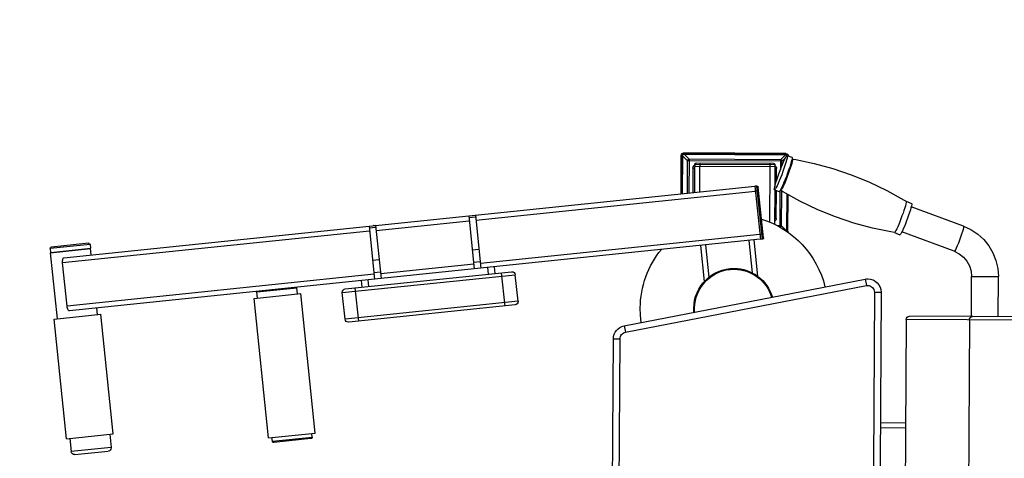
# Model space of a CAD drawing. Units: millimetres. Extents: x 406 to 526, y 223 to 313.
# Drawn here: x 450 to 450, y 261 to 261 of the extents above; entities that cross this region are included whole.
import ezdxf

# ---------------------------------------------------------------- set-up
doc = ezdxf.new("R2010")
doc.units = ezdxf.units.MM
doc.header["$LTSCALE"] = 0.05
doc.linetypes.add('PEN_TYPE_1', pattern=[0])
doc.layers.add('jardin', color=72, linetype='Continuous', lineweight=18)
doc.layers.add('MOBILIARIO', color=250, linetype='Continuous')

msp = doc.modelspace()

# ---------------------------------------------------------------- hatches: boundary and pattern name
at = {"layer": 'jardin', "linetype": 'ByBlock'}
h = msp.add_hatch(dxfattribs=at)
h.set_pattern_fill('AR-SAND', color=256, scale=0.03, angle=-0.03187, style=0)
h.set_pattern_definition([(37.46813, (223.8949, 47.3617), (-0.0471843, 1.468266), [0, -1.15824, 0, -1.2954, 0, -1.23825]), (7.4681, (223.895, 47.3617), (1.349766, 2.149725), [0, -0.62484, 0, -1.04394, 0, -0.40005]), (327.46813, (222.9577, 47.3622), (2.372979, 0.0029916), [0, -0.381, 0, -1.3716, 0, -1.7907]), (317.4681, (222.9577, 47.3622), (2.291041, 0.667514), [0, -0.1905, 0, -0.89916, 0, -1.0287])])
h.paths.add_polyline_path([(435.84034, 276.07366), (426.04441, 271.30261), (425.91257, 271.10008), (425.90456, 256.69494), (470.13217, 248.87105), (473.20748, 248.04519), (473.21733, 265.74362), (471.21733, 265.74473), (471.20946, 251.59474), (463.90946, 251.5988), (456.82673, 251.60274), (456.82754, 253.06114), (455.13666, 253.32223), (455.14506, 253.37659), (452.18081, 253.83432), (452.17241, 253.77996), (451.67837, 253.85625), (451.68677, 253.9106), (448.72142, 254.3685), (448.71302, 254.31415), (448.22008, 254.39026), (448.22848, 254.44462), (445.26423, 254.90234), (445.25583, 254.84799), (444.76179, 254.92428), (444.77019, 254.97863), (441.80594, 255.43636), (441.79754, 255.382), (441.3035, 255.45829), (441.3119, 255.51265), (438.34765, 255.97037), (438.33925, 255.91602), (436.82926, 256.14918), (436.8293, 256.22507), (436.83166, 260.46391), (436.53166, 260.46407), (436.53169, 260.51907), (431.83169, 260.52169), (431.83166, 260.46669, -0.414214), (429.83277, 262.4678), (429.83628, 268.76775, -0.414214), (431.83739, 270.76664), (435.83739, 270.76441)])
h.paths.add_polyline_path([(431.18231, 271.25145), (431.16985, 271.34179), (431.13556, 271.32048), (431.14142, 271.23594), (431.14798, 271.23496, -0.005964)], flags=16)
h.paths.add_polyline_path([(431.18411, 271.19613, 0.016623), (431.26054, 271.20321), (431.29564, 271.24485), (431.20291, 271.25734, -0.029711), (431.12789, 271.20956)], flags=16)
h.paths.add_polyline_path([(431.26948, 271.09578), (431.38008, 271.14015), (431.29517, 271.20428), (431.31257, 271.2269), (431.41634, 271.14296), (431.33956, 271.09373), (431.34777, 271.08022, 0.039183), (431.4323, 271.07651), (431.44799, 271.08917), (431.47813, 271.06759), (431.49354, 271.08212, -0.039099), (431.40933, 271.07621), (431.41836, 271.06527), (431.4323, 271.07651, -0.039183), (431.34777, 271.08022), (431.354, 271.06997), (431.37027, 271.07793, -0.032842), (431.30008, 271.08826), (431.30661, 271.0726), (431.32391, 271.08369, -0.0337), (431.2531, 271.10059), (431.25709, 271.09081), (431.26948, 271.09578, -0.022239), (431.22376, 271.11065), (431.22441, 271.09787), (431.22469, 271.09805, 0.011417), (431.18261, 271.13213), (431.18293, 271.12791, 0.02693), (431.23682, 271.10594), (431.3072, 271.1517), (431.27444, 271.1682), (431.2226, 271.13375), (431.22376, 271.11065, 0.022239)], flags=16)
h.paths.add_polyline_path([(431.14802, 271.1007, -0.021332), (431.19835, 271.06175), (431.21271, 271.05996), (431.21474, 271.04749, -0.025295), (431.26832, 270.99437), (431.28871, 270.99187), (431.28667, 270.95486), (431.30382, 270.95242, 0.023596), (431.2578, 271.00568), (431.25673, 270.99579), (431.26832, 270.99437, 0.025295), (431.21474, 271.04749), (431.21738, 271.03124), (431.23432, 271.0293, 0.025399), (431.17714, 271.079), (431.18099, 271.06391), (431.19835, 271.06175, 0.021332), (431.14802, 271.1007), (431.14702, 271.05668), (431.18999, 271.02858), (431.17498, 271.0875)], flags=16)
h.paths.add_polyline_path([(431.07416, 270.9989), (431.07991, 270.9894), (431.08495, 271.00183)], flags=16)
h.paths.add_polyline_path([(430.96486, 271.04644), (430.97557, 271.01675), (431.0017, 271.02313), (430.99729, 271.05511)], flags=0)
h.paths.add_polyline_path([(430.90743, 271.06955), (430.94427, 270.98255), (430.98055, 270.98672, -0.001285), (431.03451, 271.05575), (431.02873, 271.1391), (431.00418, 271.14279, 0.040563)], flags=16)
h.paths.add_polyline_path([(430.98604, 271.17891, 0.016623), (430.90962, 271.17183), (430.87452, 271.13019), (430.96101, 271.11854, -0.018916), (431.01071, 271.15402), (431.02003, 271.17079)], flags=16)
h.paths.add_polyline_path([(430.75381, 271.23208), (430.85759, 271.14815), (430.87499, 271.17076), (430.79008, 271.23489), (430.84533, 271.25706), (430.83059, 271.28131)], flags=16)
h.paths.add_polyline_path([(430.88349, 271.42018), (430.86633, 271.42262, 0.023596), (430.91236, 271.36936), (430.91342, 271.37925), (430.90183, 271.38067, 0.025295), (430.95542, 271.32755), (430.95278, 271.3438), (430.94234, 271.345), (430.94263, 271.33928, 0.022255), (430.99302, 271.29604), (430.98917, 271.31113), (430.98226, 271.31199), (430.98286, 271.30414, 0.016522), (431.02214, 271.27434), (431.02314, 271.31836), (430.98017, 271.34647), (430.99518, 271.28754), (431.02214, 271.27434, -0.016522), (430.98286, 271.30414), (430.9837, 271.29316), (430.99518, 271.28754), (430.99302, 271.29604, -0.022255), (430.94263, 271.33928), (430.94376, 271.31679), (430.95745, 271.31508), (430.95542, 271.32755, -0.025295), (430.90183, 271.38067), (430.88145, 271.38317)], flags=16)
h.paths.add_polyline_path([(431.00611, 271.23777), (430.93216, 271.18848), (430.86296, 271.22334), (430.92218, 271.26185), (430.91705, 271.27445, 0.055353), (430.79989, 271.29711), (430.77309, 271.28399), (430.76083, 271.29884, 0.024844), (430.70719, 271.2966), (430.69203, 271.30745), (430.67662, 271.29292, -0.039099), (430.76083, 271.29884), (430.7518, 271.30978), (430.73786, 271.29853, -0.101175), (430.95141, 271.26248, -0.078818), (431.06395, 271.21142), (431.06787, 271.23039, -0.017131), (431.02573, 271.35143), (431.00935, 271.36489), (431.01708, 271.38013, -0.012621), (430.99285, 271.4714), (430.98163, 271.48041), (430.98794, 271.49251, -0.011531), (430.97083, 271.57708), (430.96254, 271.5883), (430.96715, 271.5984, 0.006142), (430.97526, 271.55315), (430.98, 271.56467), (430.97083, 271.57708, 0.011531), (430.98794, 271.49251), (430.99973, 271.51513), (430.97953, 271.53155, 0.012597), (431.00071, 271.4397), (431.01151, 271.45643), (430.99285, 271.4714, 0.012621), (431.01708, 271.38013), (431.02808, 271.40182), (431.00614, 271.41906, 0.012677), (431.0355, 271.32887, 0.055685), (431.10914, 271.16622), (431.10915, 271.16798, 0.021905), (431.07194, 271.19726, -0.044955), (431.06859, 271.06531), (431.07414, 271.0544, 0.101382), (431.0841, 271.18827, 0.042797)], flags=16)
h.paths.add_polyline_path([(431.12431, 271.29419), (431.11005, 271.33101), (431.13615, 271.34929), (431.12634, 271.37031, 0.043337), (431.18507, 271.41104), (431.17065, 271.43391), (431.16361, 271.42574, -0.021168), (431.14564, 271.35593), (431.15786, 271.36449), (431.15231, 271.37911, -0.026264)], flags=16)
h.paths.add_polyline_path([(431.20537, 271.5585), (431.18876, 271.57738), (431.17354, 271.54609), (431.18709, 271.53086)], flags=16)
h.paths.add_polyline_path([(431.25368, 271.46763), (431.27809, 271.47428), (431.27515, 271.49963), (431.25065, 271.48935)], flags=16)
h.paths.add_polyline_path([(431.35645, 271.38122), (431.30929, 271.37831), (431.26336, 271.43763), (431.29667, 271.44306)], flags=16)
h.paths.add_polyline_path([(431.10794, 271.14811, -0.040104), (431.14617, 271.02218), (431.16081, 271.01015), (431.15308, 270.99491, -0.012621), (431.17731, 270.90364), (431.18853, 270.89464), (431.18222, 270.88253, -0.011531), (431.19933, 270.79796), (431.20762, 270.78675), (431.20301, 270.77665, 0.006142), (431.1949, 270.82189), (431.19016, 270.81037), (431.19933, 270.79796, 0.011531), (431.18222, 270.88253), (431.17043, 270.85991), (431.19062, 270.84349, 0.012597), (431.16945, 270.93534), (431.15865, 270.91862), (431.17731, 270.90364, 0.012621), (431.15308, 270.99491), (431.14208, 270.97323), (431.16402, 270.95598, 0.013621), (431.13484, 271.05363), (431.12881, 271.03645), (431.14443, 271.02361, 0.017131), (431.10228, 271.14465), (431.10222, 271.14434)], flags=16)
h.paths.add_polyline_path([(430.96661, 270.84736), (430.9857, 270.81762), (431.01679, 270.83779), (431.00459, 270.85989)], flags=16)
h.paths.add_polyline_path([(430.99383, 271.01405), (430.99303, 270.93517), (431.03639, 270.95167), (431.05273, 270.90695), (430.95991, 270.88717), (430.96129, 270.90404), (430.9299, 270.91145), (430.92132, 270.87224), (430.89693, 270.91924), (430.8825, 270.92265), (430.81371, 270.99382), (430.86087, 270.99673), (430.89641, 270.95083), (430.96481, 270.9473), (430.96948, 271.00464)], flags=16)
h.paths.add_polyline_path([(429.9559, 270.31986), (429.94343, 270.41019), (429.90915, 270.38889), (429.91501, 270.30435), (429.92157, 270.30336, -0.005964)], flags=16)
h.paths.add_polyline_path([(429.9577, 270.26454, 0.016623), (430.03412, 270.27162), (430.06922, 270.31326), (429.9765, 270.32575, -0.029711), (429.90147, 270.27797)], flags=16)
h.paths.add_polyline_path([(430.10553, 270.55735), (430.07975, 270.55033), (430.13016, 270.5081), (430.20529, 270.50796)], flags=16)
h.paths.add_polyline_path([(430.18993, 270.21137), (430.11315, 270.16214), (430.12136, 270.14863, 0.039183), (430.20588, 270.14492), (430.22157, 270.15758), (430.25171, 270.136), (430.26713, 270.15053, -0.039099), (430.18291, 270.14461), (430.19195, 270.13367), (430.20588, 270.14492, -0.039183), (430.12136, 270.14863), (430.12759, 270.13838), (430.14385, 270.14634, -0.032842), (430.07367, 270.15667), (430.0802, 270.14101), (430.0975, 270.1521, -0.0337), (430.02669, 270.169), (430.03067, 270.15922), (430.04306, 270.16419, -0.022239), (429.99735, 270.17905), (429.99799, 270.16628), (429.99827, 270.16646, 0.011417), (429.95619, 270.20054), (429.95651, 270.19632, 0.02693), (430.0104, 270.17435), (430.08079, 270.22011), (430.04802, 270.23661), (429.99619, 270.20216), (429.99735, 270.17905, 0.022239), (430.04306, 270.16419), (430.15366, 270.20856), (430.06875, 270.27269), (430.08615, 270.29531)], flags=16)
h.paths.add_polyline_path([(429.92161, 270.16911, -0.021332), (429.97193, 270.13016), (429.9863, 270.12837), (429.98832, 270.1159, -0.025295), (430.04191, 270.06278), (430.0623, 270.06028), (430.06025, 270.02327), (430.07741, 270.02083, 0.023596), (430.03138, 270.07409), (430.03032, 270.0642), (430.04191, 270.06278, 0.025295), (429.98832, 270.1159), (429.99097, 270.09965), (430.00791, 270.09771, 0.025399), (429.95073, 270.14741), (429.95457, 270.13232), (429.97193, 270.13016, 0.021332), (429.92161, 270.16911), (429.92061, 270.12509), (429.96357, 270.09698), (429.94856, 270.15591)], flags=16)
h.paths.add_polyline_path([(429.84775, 270.06731), (429.8535, 270.05781), (429.85854, 270.07024)], flags=16)
h.paths.add_polyline_path([(429.73844, 270.11485), (429.74916, 270.08516), (429.77529, 270.09154), (429.77088, 270.12352)], flags=0)
h.paths.add_polyline_path([(429.68101, 270.13796), (429.71786, 270.05096), (429.75413, 270.05513, -0.001285), (429.8081, 270.12416), (429.80232, 270.20751), (429.77777, 270.2112, 0.040563)], flags=16)
h.paths.add_polyline_path([(429.75963, 270.24732, 0.016623), (429.68321, 270.24024), (429.64811, 270.1986), (429.73459, 270.18695, -0.018916), (429.7843, 270.22243), (429.79361, 270.2392)], flags=16)
h.paths.add_polyline_path([(429.5274, 270.30049), (429.63118, 270.21655), (429.64858, 270.23917), (429.56366, 270.3033), (429.61892, 270.32547), (429.60418, 270.34972)], flags=16)
h.paths.add_polyline_path([(429.65707, 270.48859), (429.63992, 270.49103, 0.023596), (429.68595, 270.43777), (429.68701, 270.44766), (429.67542, 270.44908, 0.025295), (429.729, 270.39596), (429.72636, 270.41221), (429.71593, 270.4134), (429.71622, 270.40769, 0.022255), (429.7666, 270.36445), (429.76276, 270.37954), (429.75585, 270.3804), (429.75645, 270.37255, 0.016522), (429.79572, 270.34275), (429.79672, 270.38677), (429.75376, 270.41487), (429.76876, 270.35595), (429.79572, 270.34275, -0.016522), (429.75645, 270.37255), (429.75729, 270.36157), (429.76876, 270.35595), (429.7666, 270.36445, -0.022255), (429.71622, 270.40769), (429.71735, 270.3852), (429.73103, 270.38349), (429.729, 270.39596, -0.025295), (429.67542, 270.44908), (429.65503, 270.45158)], flags=16)
h.paths.add_polyline_path([(429.77969, 270.30618), (429.70574, 270.25689), (429.63654, 270.29175), (429.69577, 270.33026), (429.69064, 270.34286, 0.055353), (429.57347, 270.36552), (429.54668, 270.3524), (429.53442, 270.36724, 0.024844), (429.48077, 270.36501), (429.46562, 270.37586), (429.4502, 270.36133, -0.039099), (429.53442, 270.36724), (429.52538, 270.37818), (429.51145, 270.36694, -0.101175), (429.725, 270.33089, -0.078818), (429.83754, 270.27983), (429.84146, 270.2988, -0.017131), (429.79932, 270.41984), (429.78294, 270.4333), (429.79067, 270.44854, -0.012621), (429.76643, 270.53981), (429.75521, 270.54881), (429.76152, 270.56092, -0.011531), (429.74441, 270.64549), (429.73613, 270.6567), (429.74074, 270.6668, 0.006142), (429.74884, 270.62156), (429.75359, 270.63308), (429.74441, 270.64549, 0.011531), (429.76152, 270.56092), (429.77331, 270.58354), (429.75312, 270.59996, 0.012597), (429.77429, 270.50811), (429.78509, 270.52483), (429.76643, 270.53981, 0.012621), (429.79067, 270.44854), (429.80166, 270.47022), (429.77972, 270.48747, 0.012677), (429.80909, 270.39727, 0.055685), (429.88272, 270.23463), (429.88273, 270.23639, 0.021905), (429.84553, 270.26567, -0.044955), (429.84217, 270.13372), (429.84773, 270.12281, 0.101382), (429.85769, 270.25667, 0.042797)], flags=16)
h.paths.add_polyline_path([(429.8979, 270.3626), (429.88363, 270.39942), (429.90974, 270.4177), (429.89992, 270.43872, 0.043337), (429.95866, 270.47945), (429.94423, 270.50232), (429.93719, 270.49415, -0.021168), (429.91922, 270.42434), (429.93144, 270.43289), (429.92589, 270.44752, -0.026264)], flags=16)
h.paths.add_polyline_path([(429.97895, 270.62691), (429.96234, 270.64579), (429.94713, 270.6145), (429.96067, 270.59927)], flags=16)
h.paths.add_polyline_path([(430.13003, 270.44963), (430.08287, 270.44672), (430.03694, 270.50604), (429.98945, 270.49831), (429.98832, 270.59765), (430.01429, 270.62924), (430.03156, 270.50517), (430.07026, 270.51147)], flags=16)
h.paths.add_polyline_path([(429.88152, 270.21652, -0.040104), (429.91975, 270.09059), (429.93439, 270.07856), (429.92666, 270.06332, -0.012621), (429.9509, 269.97205), (429.96212, 269.96304), (429.95581, 269.95094, -0.011531), (429.97292, 269.86637), (429.9812, 269.85515), (429.97659, 269.84505, 0.006142), (429.96849, 269.8903), (429.96374, 269.87878), (429.97292, 269.86637, 0.011531), (429.95581, 269.95094), (429.94401, 269.92832), (429.96421, 269.9119, 0.012597), (429.94304, 270.00375), (429.93223, 269.98702), (429.9509, 269.97205, 0.012621), (429.92666, 270.06332), (429.91567, 270.04163), (429.9376, 270.02439, 0.013621), (429.90842, 270.12203), (429.90239, 270.10486), (429.91801, 270.09202, 0.017131), (429.87587, 270.21306), (429.87581, 270.21275)], flags=16)
h.paths.add_polyline_path([(429.74019, 269.91576), (429.75929, 269.88603), (429.79037, 269.9062), (429.77818, 269.9283)], flags=16)
h.paths.add_polyline_path([(429.80998, 270.02008), (429.82632, 269.97535), (429.7335, 269.95558), (429.73487, 269.97245), (429.70349, 269.97986), (429.6949, 269.94064), (429.67051, 269.98765), (429.65609, 269.99106), (429.5873, 270.06223), (429.63445, 270.06514), (429.66999, 270.01924), (429.73839, 270.01571), (429.74307, 270.07305), (429.76742, 270.08246), (429.76661, 270.00358)], flags=16)
h.paths.add_polyline_path([(429.46864, 268.86487), (429.45618, 268.9552), (429.42189, 268.9339), (429.42775, 268.84936), (429.43431, 268.84838, -0.005964)], flags=16)
h.paths.add_polyline_path([(429.47044, 268.80955, 0.016623), (429.54687, 268.81663), (429.58197, 268.85827), (429.48924, 268.87076, -0.029711), (429.41422, 268.82298)], flags=16)
h.paths.add_polyline_path([(429.61827, 269.10236), (429.5925, 269.09534), (429.64291, 269.05311), (429.71803, 269.05297)], flags=16)
h.paths.add_polyline_path([(429.55581, 268.7092), (429.66641, 268.75357), (429.5815, 268.8177), (429.5989, 268.84032), (429.70267, 268.75638), (429.62589, 268.70715), (429.63411, 268.69364, 0.039183), (429.71863, 268.68993), (429.73432, 268.70259), (429.76446, 268.68101), (429.77987, 268.69554, -0.039099), (429.69566, 268.68962), (429.70469, 268.67869), (429.71863, 268.68993, -0.039183), (429.63411, 268.69364), (429.64033, 268.68339), (429.6566, 268.69135, -0.032842), (429.58641, 268.70168), (429.59294, 268.68602), (429.61024, 268.69711, -0.0337), (429.53943, 268.71401), (429.54342, 268.70423), (429.55581, 268.7092, -0.022239), (429.51009, 268.72407), (429.51074, 268.71129), (429.51102, 268.71147, 0.011417), (429.46894, 268.74555), (429.46926, 268.74133, 0.02693), (429.52315, 268.71936), (429.59353, 268.76512), (429.56077, 268.78162), (429.50893, 268.74717), (429.51009, 268.72407, 0.022239)], flags=16)
h.paths.add_polyline_path([(429.43435, 268.71412, -0.021332), (429.48468, 268.67517), (429.49904, 268.67338), (429.50107, 268.66091, -0.025295), (429.55465, 268.60779), (429.57504, 268.60529), (429.573, 268.56828), (429.59015, 268.56584, 0.023596), (429.54413, 268.6191), (429.54306, 268.60921), (429.55465, 268.60779, 0.025295), (429.50107, 268.66091), (429.50371, 268.64466), (429.52066, 268.64272, 0.025399), (429.46347, 268.69242), (429.46732, 268.67733), (429.48468, 268.67517, 0.021332), (429.43435, 268.71412), (429.43335, 268.6701), (429.47632, 268.642), (429.46131, 268.70092)], flags=16)
h.paths.add_polyline_path([(429.3605, 268.61232), (429.36624, 268.60282), (429.37129, 268.61525)], flags=16)
h.paths.add_polyline_path([(429.25119, 268.65986), (429.2619, 268.63017), (429.28804, 268.63655), (429.28362, 268.66853)], flags=0)
h.paths.add_polyline_path([(429.19376, 268.68297), (429.2306, 268.59597), (429.26688, 268.60014, -0.001285), (429.32084, 268.66917), (429.31506, 268.75252), (429.29051, 268.75621, 0.040563)], flags=16)
h.paths.add_polyline_path([(429.27238, 268.79233, 0.016623), (429.19595, 268.78525), (429.16085, 268.74361), (429.24734, 268.73196, -0.018916), (429.29704, 268.76744), (429.30636, 268.78421)], flags=16)
h.paths.add_polyline_path([(429.04014, 268.8455), (429.14392, 268.76156), (429.16132, 268.78418), (429.07641, 268.84831), (429.13166, 268.87048), (429.11692, 268.89473)], flags=16)
h.paths.add_polyline_path([(429.16982, 269.0336), (429.15266, 269.03604, 0.023596), (429.19869, 268.98278), (429.19976, 268.99267), (429.18817, 268.99409, 0.025295), (429.24175, 268.94097), (429.23911, 268.95722), (429.22867, 268.95841), (429.22896, 268.9527, 0.022255), (429.27935, 268.90946), (429.2755, 268.92455), (429.26859, 268.92541), (429.26919, 268.91756, 0.016522), (429.30847, 268.88776), (429.30947, 268.93178), (429.2665, 268.95988), (429.28151, 268.90096), (429.30847, 268.88776, -0.016522), (429.26919, 268.91756), (429.27003, 268.90658), (429.28151, 268.90096), (429.27935, 268.90946, -0.022255), (429.22896, 268.9527), (429.23009, 268.93021), (429.24378, 268.9285), (429.24175, 268.94097, -0.025295), (429.18817, 268.99409), (429.16778, 268.99659)], flags=16)
h.paths.add_polyline_path([(429.29244, 268.85119), (429.21849, 268.8019), (429.14929, 268.83676), (429.20852, 268.87527), (429.20338, 268.88787, 0.055353), (429.08622, 268.91053), (429.05942, 268.89741), (429.04716, 268.91226, 0.024844), (428.99352, 268.91002), (428.97836, 268.92087), (428.96295, 268.90634, -0.039099), (429.04716, 268.91226), (429.03813, 268.92319), (429.02419, 268.91195, -0.101175), (429.23774, 268.8759, -0.078818), (429.35028, 268.82484), (429.3542, 268.84381, -0.017131), (429.31206, 268.96485), (429.29568, 268.97831), (429.30341, 268.99355, -0.012621), (429.27918, 269.08482), (429.26796, 269.09383), (429.27427, 269.10593, -0.011531), (429.25716, 269.1905), (429.24887, 269.20171), (429.25348, 269.21182, 0.006142), (429.26159, 269.16657), (429.26633, 269.17809), (429.25716, 269.1905, 0.011531), (429.27427, 269.10593), (429.28606, 269.12855), (429.26586, 269.14497, 0.012597), (429.28704, 269.05312), (429.29784, 269.06985), (429.27918, 269.08482, 0.012621), (429.30341, 268.99355), (429.31441, 269.01523), (429.29247, 269.03248, 0.012677), (429.32183, 268.94228, 0.055685), (429.39547, 268.77964), (429.39548, 268.7814, 0.021905), (429.35828, 268.81068, -0.044955), (429.35492, 268.67873), (429.36047, 268.66782, 0.101382), (429.37043, 268.80168, 0.042797)], flags=16)
h.paths.add_polyline_path([(429.41064, 268.90761), (429.39638, 268.94443), (429.42248, 268.96271), (429.41267, 268.98373, 0.043337), (429.4714, 269.02446), (429.45698, 269.04733), (429.44994, 269.03916, -0.021168), (429.43197, 268.96935), (429.44419, 268.9779), (429.43864, 268.99253, -0.026264)], flags=16)
h.paths.add_polyline_path([(429.4917, 269.17192), (429.47509, 269.1908), (429.45988, 269.15951), (429.47342, 269.14428)], flags=16)
h.paths.add_polyline_path([(429.64278, 268.99464), (429.59562, 268.99173), (429.54969, 269.05105), (429.50219, 269.04332), (429.50107, 269.14267), (429.52704, 269.17426), (429.54431, 269.05018), (429.583, 269.05648)], flags=16)
h.paths.add_polyline_path([(429.39427, 268.76153, -0.040104), (429.4325, 268.6356), (429.44714, 268.62357), (429.43941, 268.60833, -0.012621), (429.46364, 268.51706), (429.47486, 268.50805), (429.46855, 268.49595, -0.011531), (429.48566, 268.41138), (429.49395, 268.40017), (429.48934, 268.39006, 0.006142), (429.48123, 268.43531), (429.47649, 268.42379), (429.48566, 268.41138, 0.011531), (429.46855, 268.49595), (429.45676, 268.47333), (429.47695, 268.45691, 0.012597), (429.45578, 268.54876), (429.44498, 268.53203), (429.46364, 268.51706, 0.012621), (429.43941, 268.60833), (429.42841, 268.58664), (429.45035, 268.5694, 0.013621), (429.42117, 268.66704), (429.41514, 268.64987), (429.43076, 268.63703, 0.017131), (429.38862, 268.75807), (429.38855, 268.75776)], flags=16)
h.paths.add_polyline_path([(429.25294, 268.46077), (429.27203, 268.43104), (429.30312, 268.45121), (429.29092, 268.47331)], flags=16)
h.paths.add_polyline_path([(429.32272, 268.56509), (429.33906, 268.52036), (429.24624, 268.50059), (429.24762, 268.51746), (429.21623, 268.52487), (429.20765, 268.48565), (429.18326, 268.53266), (429.16883, 268.53607), (429.10004, 268.60724), (429.1472, 268.61015), (429.18274, 268.56425), (429.25114, 268.56072), (429.25581, 268.61806), (429.28017, 268.62747), (429.27936, 268.54859)], flags=16)
h.paths.add_polyline_path([(428.38515, 269.39664), (428.40973, 269.39976), (428.42513, 269.41185), (428.39108, 269.44595), (428.35372, 269.47236), (428.34867, 269.469, -0.020266)], flags=16)
h.paths.add_polyline_path([(427.43844, 268.01594), (427.42355, 268.0266), (427.42634, 267.99285)], flags=16)
h.paths.add_polyline_path([(429.45621, 267.33506), (429.44374, 267.42539), (429.40946, 267.40409), (429.41532, 267.31955), (429.42187, 267.31857, -0.005964)], flags=16)
h.paths.add_polyline_path([(429.45801, 267.27974, 0.016623), (429.53443, 267.28682), (429.56953, 267.32846), (429.47681, 267.34095, -0.029711), (429.40178, 267.29317)], flags=16)
h.paths.add_polyline_path([(429.60584, 267.57255), (429.58006, 267.56553), (429.63047, 267.5233), (429.7056, 267.52316)], flags=16)
h.paths.add_polyline_path([(429.54337, 267.17939), (429.65397, 267.22376), (429.56906, 267.28789), (429.58646, 267.31051), (429.69024, 267.22657), (429.61346, 267.17734), (429.62167, 267.16383, 0.039183), (429.70619, 267.16012), (429.72188, 267.17278), (429.75202, 267.1512), (429.76743, 267.16573, -0.039099), (429.68322, 267.15981), (429.69225, 267.14888), (429.70619, 267.16012, -0.039183), (429.62167, 267.16383), (429.62789, 267.15358), (429.64416, 267.16154, -0.032842), (429.57397, 267.17187), (429.5805, 267.15621), (429.5978, 267.1673, -0.0337), (429.527, 267.1842), (429.53098, 267.17442), (429.54337, 267.17939, -0.022239), (429.49766, 267.19426), (429.4983, 267.18148), (429.49858, 267.18166, 0.011417), (429.4565, 267.21574), (429.45682, 267.21152, 0.02693), (429.51071, 267.18955), (429.58109, 267.23531), (429.54833, 267.25181), (429.4965, 267.21736), (429.49766, 267.19426, 0.022239)], flags=16)
h.paths.add_polyline_path([(429.42191, 267.18431, -0.021332), (429.47224, 267.14536), (429.4866, 267.14357), (429.48863, 267.1311, -0.025295), (429.54222, 267.07798), (429.5626, 267.07548), (429.56056, 267.03847), (429.57772, 267.03603, 0.023596), (429.53169, 267.08929), (429.53063, 267.0794), (429.54222, 267.07798, 0.025295), (429.48863, 267.1311), (429.49127, 267.11485), (429.50822, 267.11291, 0.025399), (429.45103, 267.16261), (429.45488, 267.14752), (429.47224, 267.14536, 0.021332), (429.42191, 267.18431), (429.42091, 267.14029), (429.46388, 267.11219), (429.44887, 267.17111)], flags=16)
h.paths.add_polyline_path([(429.34806, 267.08251), (429.35381, 267.07301), (429.35885, 267.08544)], flags=16)
h.paths.add_polyline_path([(429.23875, 267.13005), (429.24946, 267.10036), (429.2756, 267.10674), (429.27118, 267.13872)], flags=0)
h.paths.add_polyline_path([(429.18132, 267.15316), (429.21816, 267.06616), (429.25444, 267.07033, -0.001285), (429.3084, 267.13936), (429.30263, 267.22271), (429.27807, 267.2264, 0.040563)], flags=16)
h.paths.add_polyline_path([(429.25994, 267.26252, 0.016623), (429.18351, 267.25544), (429.14841, 267.2138), (429.2349, 267.20215, -0.018916), (429.28461, 267.23763), (429.29392, 267.2544)], flags=16)
h.paths.add_polyline_path([(429.02771, 267.31569), (429.13148, 267.23175), (429.14888, 267.25437), (429.06397, 267.3185), (429.11922, 267.34067), (429.10449, 267.36492)], flags=16)
h.paths.add_polyline_path([(429.15738, 267.50379), (429.14023, 267.50623, 0.023596), (429.18625, 267.45297), (429.18732, 267.46286), (429.17573, 267.46428, 0.025295), (429.22931, 267.41116), (429.22667, 267.42741), (429.21624, 267.4286), (429.21652, 267.42289, 0.022255), (429.26691, 267.37965), (429.26306, 267.39474), (429.25615, 267.3956), (429.25675, 267.38775, 0.016522), (429.29603, 267.35795), (429.29703, 267.40197), (429.25406, 267.43007), (429.26907, 267.37115), (429.29603, 267.35795, -0.016522), (429.25675, 267.38775), (429.2576, 267.37677), (429.26907, 267.37115), (429.26691, 267.37965, -0.022255), (429.21652, 267.42289), (429.21765, 267.4004), (429.23134, 267.39869), (429.22931, 267.41116, -0.025295), (429.17573, 267.46428), (429.15534, 267.46678)], flags=16)
h.paths.add_polyline_path([(429.28, 267.32138), (429.20605, 267.27209), (429.13685, 267.30695), (429.19608, 267.34546), (429.19095, 267.35806, 0.055353), (429.07378, 267.38072), (429.04698, 267.3676), (429.03472, 267.38245, 0.024844), (428.98108, 267.38021), (428.96592, 267.39106), (428.95051, 267.37653, -0.039099), (429.03472, 267.38245), (429.02569, 267.39338), (429.01175, 267.38214, -0.101175), (429.22531, 267.34609, -0.078818), (429.33785, 267.29503), (429.34177, 267.314, -0.017131), (429.29962, 267.43504), (429.28324, 267.4485), (429.29097, 267.46374, -0.012621), (429.26674, 267.55501), (429.25552, 267.56402), (429.26183, 267.57612, -0.011531), (429.24472, 267.66069), (429.23643, 267.6719), (429.24104, 267.682, 0.006142), (429.24915, 267.63676), (429.25389, 267.64828), (429.24472, 267.66069, 0.011531), (429.26183, 267.57612), (429.27362, 267.59874), (429.25343, 267.61516, 0.012597), (429.2746, 267.52331), (429.2854, 267.54004), (429.26674, 267.55501, 0.012621), (429.29097, 267.46374), (429.30197, 267.48542), (429.28003, 267.50267, 0.012677), (429.30939, 267.41247, 0.055685), (429.38303, 267.24983), (429.38304, 267.25159, 0.021905), (429.34584, 267.28087, -0.044955), (429.34248, 267.14892), (429.34803, 267.13801, 0.101382), (429.358, 267.27187, 0.042797)], flags=16)
h.paths.add_polyline_path([(429.4375, 267.50935, -0.021168), (429.41953, 267.43954), (429.43175, 267.44809), (429.4262, 267.46272, -0.026264), (429.3982, 267.3778), (429.38394, 267.41462), (429.41005, 267.4329), (429.40023, 267.45392, 0.043337), (429.45896, 267.49465), (429.44454, 267.51752)], flags=16)
h.paths.add_polyline_path([(429.44744, 267.6297), (429.46098, 267.61447), (429.47926, 267.64211), (429.46265, 267.66099)], flags=16)
h.paths.add_polyline_path([(429.58318, 267.46192), (429.53725, 267.52124), (429.48976, 267.51351), (429.48863, 267.61286), (429.5146, 267.64445), (429.53187, 267.52037), (429.57057, 267.52667), (429.63034, 267.46483)], flags=16)
h.paths.add_polyline_path([(428.17881, 268.78068), (428.11115, 268.7469), (428.17727, 268.72058), (428.13343, 268.69076), (428.07731, 268.70231), (427.99816, 268.70235), (427.95354, 268.68007), (427.88591, 268.68011), (427.8119, 268.73627), (427.94206, 268.7362), (427.97588, 268.74698), (427.9982, 268.76999), (427.97592, 268.80382), (427.95363, 268.83693), (428.00976, 268.85992), (428.05507, 268.82608), (428.06585, 268.79226), (428.09966, 268.78072), (428.14499, 268.7807)], flags=16)
h.paths.add_polyline_path([(427.6281, 269.57968), (427.54895, 269.56821), (427.58274, 269.52358), (427.5827, 269.44443), (427.51506, 269.44447), (427.50433, 269.54593), (427.49284, 269.59126), (427.5382, 269.64736), (427.64424, 269.6473)], flags=16)
h.paths.add_polyline_path([(429.38183, 267.23172, -0.040104), (429.42006, 267.10579), (429.4347, 267.09376), (429.42697, 267.07852, -0.012621), (429.4512, 266.98725), (429.46242, 266.97824), (429.45611, 266.96614, -0.011531), (429.47322, 266.88157), (429.48151, 266.87036), (429.4769, 266.86025, 0.006142), (429.46879, 266.9055), (429.46405, 266.89398), (429.47322, 266.88157, 0.011531), (429.45611, 266.96614), (429.44432, 266.94352), (429.46452, 266.9271, 0.012597), (429.44334, 267.01895), (429.43254, 267.00222), (429.4512, 266.98725, 0.012621), (429.42697, 267.07852), (429.41597, 267.05683), (429.43791, 267.03959, 0.013621), (429.40873, 267.13723), (429.4027, 267.12006), (429.41832, 267.10722, 0.017131), (429.37618, 267.22826), (429.37611, 267.22795)], flags=16)
h.paths.add_polyline_path([(429.2405, 266.93096), (429.25959, 266.90123), (429.29068, 266.9214), (429.27849, 266.9435)], flags=16)
h.paths.add_polyline_path([(429.31029, 267.03528), (429.32663, 266.99055), (429.2338, 266.97078), (429.23518, 266.98765), (429.20379, 266.99506), (429.19521, 266.95584), (429.17082, 267.00285), (429.15639, 267.00626), (429.0876, 267.07743), (429.13476, 267.08034), (429.1703, 267.03444), (429.2387, 267.03091), (429.24337, 267.08825), (429.26773, 267.09766), (429.26692, 267.01878)], flags=16)
h.paths.add_polyline_path([(427.68788, 268.39672), (427.6339, 268.35574), (427.59286, 268.31475), (427.62017, 268.26076), (427.63382, 268.21974), (427.52445, 268.2198), (427.51083, 268.30112), (427.47054, 268.31481), (427.48425, 268.38316), (427.4525, 268.46183), (427.51093, 268.4918), (427.52457, 268.42343), (427.59289, 268.36943), (427.63394, 268.43704)], flags=16)
h.paths.add_polyline_path([(427.08959, 269.02305), (426.95358, 268.98211), (426.87156, 268.99583), (426.80394, 269.00954), (426.77663, 269.07719), (426.7493, 269.09088), (426.83135, 269.13185), (426.91264, 269.10446), (426.8716, 269.06347), (426.96727, 269.00945), (427.02126, 269.06338)], flags=16)
h.paths.add_polyline_path([(429.44371, 265.81086), (429.43125, 265.9012), (429.39696, 265.87989), (429.40282, 265.79535), (429.40938, 265.79437, -0.005964)], flags=16)
h.paths.add_polyline_path([(429.44551, 265.75554, 0.016623), (429.52193, 265.76262), (429.55703, 265.80426), (429.46431, 265.81675, -0.029711), (429.38928, 265.76897)], flags=16)
h.paths.add_polyline_path([(429.53087, 265.65519), (429.64148, 265.69956), (429.55656, 265.76369), (429.57396, 265.78631), (429.67774, 265.70238), (429.60096, 265.65314), (429.60917, 265.63963, 0.039183), (429.69369, 265.63592), (429.70938, 265.64858), (429.73952, 265.627), (429.75494, 265.64153, -0.039099), (429.67072, 265.63562), (429.67976, 265.62468), (429.69369, 265.63592, -0.039183), (429.60917, 265.63963), (429.6154, 265.62938), (429.63167, 265.63735, -0.032842), (429.56148, 265.64767), (429.56801, 265.63201), (429.58531, 265.64311, -0.0337), (429.5145, 265.66), (429.51848, 265.65022), (429.53087, 265.65519, -0.022239), (429.48516, 265.67006), (429.4858, 265.65728), (429.48608, 265.65746, 0.011417), (429.444, 265.69154), (429.44433, 265.68732, 0.02693), (429.49821, 265.66535), (429.5686, 265.71111), (429.53583, 265.72762), (429.484, 265.69316), (429.48516, 265.67006, 0.022239)], flags=16)
h.paths.add_polyline_path([(429.40942, 265.66011, -0.021332), (429.45974, 265.62116), (429.47411, 265.61937), (429.47614, 265.6069, -0.025295), (429.52972, 265.55378), (429.55011, 265.55128), (429.54807, 265.51427), (429.56522, 265.51183, 0.023596), (429.51919, 265.56509), (429.51813, 265.5552), (429.52972, 265.55378, 0.025295), (429.47614, 265.6069), (429.47878, 265.59065), (429.49572, 265.58871, 0.025399), (429.43854, 265.63841), (429.44238, 265.62332), (429.45974, 265.62116, 0.021332), (429.40942, 265.66011), (429.40842, 265.61609), (429.45138, 265.58799), (429.43637, 265.64691)], flags=16)
h.paths.add_polyline_path([(429.33556, 265.55831), (429.34131, 265.54882), (429.34635, 265.56124)], flags=16)
h.paths.add_polyline_path([(429.22626, 265.60585), (429.23697, 265.57616), (429.2631, 265.58254), (429.25869, 265.61452)], flags=0)
h.paths.add_polyline_path([(429.16883, 265.62896), (429.20567, 265.54196), (429.24194, 265.54613, -0.001285), (429.29591, 265.61517), (429.29013, 265.69851), (429.26558, 265.7022, 0.040563)], flags=16)
h.paths.add_polyline_path([(429.24744, 265.73832, 0.016623), (429.17102, 265.73124), (429.13592, 265.6896), (429.2224, 265.67795, -0.018916), (429.27211, 265.71343), (429.28142, 265.7302)], flags=16)
h.paths.add_polyline_path([(429.01521, 265.79149), (429.11899, 265.70756), (429.13639, 265.73017), (429.05147, 265.79431), (429.10673, 265.81647), (429.09199, 265.84072)], flags=16)
h.paths.add_polyline_path([(429.14488, 265.9796), (429.12773, 265.98203, 0.023596), (429.17376, 265.92877), (429.17482, 265.93866), (429.16323, 265.94008, 0.025295), (429.21681, 265.88696), (429.21417, 265.90321), (429.20374, 265.90441), (429.20403, 265.89869, 0.022255), (429.25441, 265.85545), (429.25057, 265.87054), (429.24366, 265.8714), (429.24426, 265.86355, 0.016522), (429.28353, 265.83375), (429.28453, 265.87777), (429.24157, 265.90588), (429.25658, 265.84695), (429.28353, 265.83375, -0.016522), (429.24426, 265.86355), (429.2451, 265.85257), (429.25658, 265.84695), (429.25441, 265.85545, -0.022255), (429.20403, 265.89869), (429.20516, 265.8762), (429.21884, 265.8745), (429.21681, 265.88696, -0.025295), (429.16323, 265.94008), (429.14284, 265.94258)], flags=16)

# ---------------------------------------------------------------- linework, layer by layer
at = {"layer": 'MOBILIARIO', "linetype": 'PEN_TYPE_1'}
for points in [[(450.14851, 261.19084), (450.14872, 261.22776)], [(450.14872, 261.22776), (450.14891, 261.22866), (450.14941, 261.22939), (450.15015, 261.22988), (450.15104, 261.23006)], [(450.14872, 261.22776), (450.14962, 261.22776)], [(450.14941, 261.19093), (450.14962, 261.22776)], [(450.14962, 261.22776), (450.14974, 261.22831), (450.15004, 261.22875), (450.15049, 261.22905), (450.15104, 261.22916)], [(450.14987, 261.2274), (450.14966, 261.19095)], [(450.14987, 261.2274), (450.14995, 261.2279), (450.15017, 261.22831), (450.15048, 261.22863), (450.1509, 261.22883), (450.15139, 261.22891)], [(450.15471, 261.2225), (450.14987, 261.2274)], [(450.24902, 261.22949), (450.15104, 261.23006)], [(450.15104, 261.23006), (450.15104, 261.22916)], [(450.24902, 261.22859), (450.15104, 261.22916)], [(450.15624, 261.224), (450.15139, 261.22891)], [(450.15139, 261.22891), (450.24866, 261.22834)], [(450.15454, 261.19146), (450.15471, 261.2225)], [(450.15471, 261.2225), (450.15484, 261.22294), (450.15507, 261.22334), (450.1554, 261.22366), (450.1558, 261.22389), (450.15624, 261.224)], [(450.24526, 261.22198), (450.15471, 261.2225)], [(450.15624, 261.224), (450.15605, 261.19161)], [(450.24377, 261.2235), (450.15624, 261.224)], [(450.23806, 261.19462), (450.23793, 261.195), (450.23799, 261.19592), (450.23827, 261.19736), (450.23875, 261.19928), (450.23942, 261.20159), (450.24026, 261.20424), (450.24123, 261.20711), (450.2423, 261.21013), (450.24343, 261.21318), (450.24459, 261.21617), (450.24574, 261.21897), (450.24683, 261.22151), (450.24785, 261.22371), (450.24872, 261.22547), (450.24946, 261.22675), (450.25, 261.22749), (450.25036, 261.22768)], [(450.25036, 261.22768), (450.25051, 261.2273), (450.25043, 261.22638), (450.25015, 261.22494), (450.24967, 261.22303), (450.249, 261.22071), (450.24816, 261.21807), (450.24719, 261.21519), (450.24612, 261.21218), (450.24499, 261.20913), (450.24383, 261.20615), (450.24268, 261.20333), (450.24159, 261.20079), (450.24058, 261.1986), (450.2397, 261.19684), (450.23897, 261.19556), (450.23842, 261.19482), (450.23806, 261.19462)], [(450.25498, 261.22578), (450.255, 261.22564), (450.25492, 261.22471), (450.25465, 261.22327), (450.25416, 261.22135), (450.25349, 261.21904), (450.25265, 261.2164), (450.25168, 261.21352), (450.25062, 261.2105), (450.24948, 261.20746), (450.24832, 261.20448), (450.24718, 261.20167), (450.24608, 261.19911), (450.24507, 261.19692), (450.24419, 261.19517), (450.24346, 261.19389), (450.24291, 261.19314), (450.24279, 261.19304)], [(450.24377, 261.2235), (450.24371, 261.21388)], [(450.24377, 261.2235), (450.24866, 261.22834)], [(450.24377, 261.2235), (450.24397, 261.22346), (450.2442, 261.22337), (450.24441, 261.22327), (450.24459, 261.22315), (450.24477, 261.22299), (450.24492, 261.22282), (450.24504, 261.22262), (450.24514, 261.22242), (450.24521, 261.2222), (450.24526, 261.22198)], [(450.25531, 261.22397), (450.25532, 261.22383), (450.25526, 261.22299), (450.255, 261.22169), (450.25457, 261.21995), (450.25395, 261.21784), (450.25319, 261.21543), (450.25231, 261.21282), (450.25135, 261.21008), (450.25031, 261.20731), (450.24926, 261.20459), (450.24821, 261.20204), (450.24722, 261.19973), (450.2463, 261.19773), (450.2455, 261.19613), (450.24484, 261.19497), (450.24433, 261.19429), (450.24424, 261.1942)], [(450.24524, 261.21773), (450.24526, 261.22198)], [(450.24526, 261.22198), (450.24867, 261.22534)], [(450.24866, 261.22834), (450.24915, 261.22826), (450.24956, 261.22805), (450.24988, 261.22773), (450.25, 261.22749)], [(450.24902, 261.22949), (450.24902, 261.22859)], [(450.24902, 261.22949), (450.24988, 261.22932), (450.25059, 261.22886), (450.25109, 261.22818), (450.25131, 261.22734)], [(450.24902, 261.22859), (450.24982, 261.22834), (450.25033, 261.22767)], [(450.25036, 261.22768), (450.25485, 261.22601)], [(450.25498, 261.22578), (450.25485, 261.22601)], [(450.25498, 261.22578), (450.25531, 261.22397)], [(450.25534, 261.22415), (450.25868, 261.22358), (450.27627, 261.2199), (450.29415, 261.21505), (450.31164, 261.20913)], [(450.15988, 261.21558), (450.15974, 261.192)], [(450.15988, 261.21558), (450.16, 261.21645), (450.16035, 261.21724), (450.16089, 261.21791), (450.16161, 261.21842)], [(450.15988, 261.21558), (450.16148, 261.21557)], [(450.16149, 261.21717), (450.16134, 261.19217)], [(450.23856, 261.21673), (450.16149, 261.21717)], [(450.16161, 261.21841), (450.16161, 261.21842)], [(450.16163, 261.2191), (450.16162, 261.21717)], [(450.16163, 261.2191), (450.16173, 261.2196), (450.16201, 261.22), (450.16241, 261.22027), (450.16291, 261.22037)], [(450.23857, 261.21865), (450.16163, 261.2191)], [(450.2373, 261.21994), (450.16291, 261.22037)], [(450.1663, 261.21714), (450.16616, 261.19266)], [(450.16644, 261.22035), (450.16642, 261.21714)], [(450.23363, 261.21676), (450.23332, 261.16347)], [(450.23376, 261.21996), (450.23375, 261.21676)], [(450.2373, 261.21994), (450.2378, 261.21984), (450.2382, 261.21956), (450.23847, 261.21915), (450.23857, 261.21865)], [(450.23843, 261.21673), (450.23832, 261.19755)], [(450.24002, 261.21512), (450.23842, 261.21513)], [(450.23857, 261.21865), (450.23856, 261.21673)], [(450.23858, 261.21782), (450.23919, 261.2173), (450.23964, 261.21665), (450.23993, 261.21592), (450.24002, 261.21512)], [(450.23995, 261.20327), (450.24002, 261.21512)], [(450.31164, 261.20913), (450.3287, 261.2022), (450.34571, 261.19405), (450.36251, 261.18467), (450.36421, 261.18363)], [(449.55666, 261.12948), (450.21922, 261.19817)], [(449.95185, 261.1656), (450.21972, 261.19337)], [(450.21922, 261.19817), (450.22453, 261.14702)], [(450.22115, 261.19824), (450.21924, 261.19804)], [(450.22292, 261.19359), (450.21973, 261.19325)], [(450.22115, 261.19824), (450.22122, 261.19824), (450.22129, 261.19825), (450.22176, 261.19816), (450.22214, 261.19791), (450.22243, 261.19755), (450.22256, 261.19709)], [(450.22644, 261.14721), (450.22115, 261.19824)], [(450.22759, 261.14862), (450.22256, 261.19709)], [(450.23806, 261.19462), (450.24256, 261.19295)], [(450.2383, 261.19453), (450.23811, 261.16147)], [(450.23974, 261.16703), (450.2399, 261.19395)], [(450.24256, 261.19295), (450.24279, 261.19304)], [(450.24279, 261.19304), (450.24424, 261.1942)], [(450.24339, 261.15861), (450.24359, 261.19368)], [(450.29658, 261.16862), (450.27953, 261.17555), (450.26252, 261.18371), (450.24572, 261.19308), (450.24414, 261.19404)], [(450.2449, 261.1601), (450.2451, 261.19347)], [(450.24995, 261.19073), (450.24975, 261.1552)], [(450.25, 261.15485), (450.25021, 261.19059)], [(450.2509, 261.15484), (450.2511, 261.19008)], [(450.36433, 261.18329), (450.36427, 261.18244), (450.36402, 261.18113), (450.36357, 261.1794), (450.36297, 261.17729), (450.36221, 261.17488), (450.36133, 261.17227), (450.36036, 261.16954), (450.35933, 261.16676), (450.35827, 261.16405), (450.35722, 261.16149), (450.35623, 261.15918), (450.35531, 261.15719), (450.35451, 261.15559), (450.35385, 261.15443), (450.35335, 261.15375)], [(450.36433, 261.18329), (450.36423, 261.18362)], [(450.36423, 261.18362), (450.36959, 261.18162)], [(450.36959, 261.18162), (450.36973, 261.18128), (450.36966, 261.18044), (450.36941, 261.17913), (450.36896, 261.17739), (450.36836, 261.17529), (450.36761, 261.17288), (450.36672, 261.17027), (450.36574, 261.16753), (450.36472, 261.16476), (450.36366, 261.16204), (450.36262, 261.15949), (450.36162, 261.15718), (450.36071, 261.15519), (450.35991, 261.15359), (450.35924, 261.15242), (450.35874, 261.15174), (450.35842, 261.15158)], [(450.41939, 261.15968), (450.36921, 261.17835)], [(449.85617, 261.15568), (449.94547, 261.16494)], [(449.94497, 261.16974), (449.95026, 261.11871)], [(449.94513, 261.16817), (449.95151, 261.16884)], [(449.95135, 261.1704), (449.95663, 261.11937)], [(450.22579, 261.16643), (450.23138, 261.16449), (450.23679, 261.1622), (450.24201, 261.15959), (450.24702, 261.15665), (450.25181, 261.15341), (450.25637, 261.14988), (450.26069, 261.14607), (450.26475, 261.142), (450.26854, 261.13767), (450.27205, 261.13311), (450.27527, 261.12833), (450.27818, 261.12333), (450.28077, 261.11813), (450.28303, 261.11275), (450.28494, 261.1072), (450.28651, 261.10149)], [(450.23974, 261.16703), (450.23963, 261.16619), (450.23931, 261.16543), (450.2388, 261.16477), (450.23813, 261.16427)], [(450.23974, 261.16703), (450.23814, 261.16704)], [(450.35303, 261.15358), (450.34953, 261.15418), (450.33196, 261.15785), (450.31408, 261.1627), (450.29658, 261.16862)], [(449.8498, 261.15502), (449.55551, 261.12451)], [(449.8493, 261.15982), (449.85459, 261.10879)], [(449.84946, 261.15826), (449.85584, 261.15892)], [(449.85323, 261.16023), (449.85348, 261.16035), (449.85375, 261.1604)], [(449.85376, 261.1604), (449.85375, 261.1604)], [(449.85376, 261.1604), (449.85566, 261.16061)], [(449.85376, 261.1604), (449.85376, 261.16028)], [(449.85566, 261.16061), (449.86096, 261.10945)], [(450.23813, 261.16426), (450.23813, 261.16427)], [(450.2449, 261.1601), (450.24081, 261.16013)], [(450.2449, 261.1601), (450.24478, 261.15967), (450.24455, 261.15927), (450.24422, 261.15894), (450.24383, 261.15872), (450.24339, 261.15861)], [(450.24975, 261.1552), (450.2449, 261.1601)], [(450.24968, 261.15481), (450.24975, 261.1552)], [(450.41939, 261.15968), (450.4195, 261.15934), (450.41937, 261.15831), (450.41898, 261.15666), (450.41837, 261.15448), (450.41754, 261.15192), (450.41656, 261.14911), (450.4155, 261.14621), (450.4144, 261.14339), (450.41332, 261.14083), (450.41234, 261.13866), (450.41151, 261.13701), (450.41088, 261.13598), (450.41048, 261.13563)], [(450.41939, 261.15968), (450.42647, 261.15641), (450.43298, 261.1521), (450.43876, 261.14684), (450.44368, 261.14076), (450.44761, 261.13401), (450.45047, 261.12673), (450.4522, 261.1191), (450.45275, 261.11129)], [(450.22452, 261.14715), (449.56195, 261.07845)], [(449.95614, 261.12417), (450.22402, 261.15194)], [(450.21334, 261.14598), (450.21656, 261.1149)], [(450.21814, 261.14648), (450.22174, 261.11173)], [(450.22722, 261.15212), (450.22403, 261.1518)], [(450.22644, 261.14721), (450.22453, 261.14702)], [(450.22759, 261.14862), (450.22759, 261.14855), (450.22759, 261.14849), (450.2275, 261.14802), (450.22726, 261.14763), (450.22689, 261.14735), (450.22644, 261.14721)], [(450.24998, 261.15464), (450.24999, 261.15464)], [(450.24999, 261.15464), (450.24999, 261.15474), (450.25, 261.15485)], [(450.25, 261.15485), (450.2509, 261.15484)], [(450.2509, 261.15484), (450.25087, 261.15448), (450.25078, 261.15413)], [(450.35305, 261.15358), (450.35335, 261.15375)], [(450.35305, 261.15357), (450.35842, 261.15158)], [(450.41045, 261.13564), (450.36027, 261.1543)], [(449.58185, 261.14215), (449.54358, 261.13818)], [(449.54358, 261.13818), (449.54358, 261.13824), (449.54358, 261.13832), (449.54366, 261.13878), (449.54391, 261.13917), (449.54427, 261.13945), (449.54472, 261.13958)], [(449.54358, 261.13818), (449.54395, 261.13461)], [(449.54399, 261.13423), (449.58226, 261.13819)], [(449.54406, 261.13462), (449.5821, 261.13856)], [(449.58028, 261.14327), (449.54488, 261.1396)], [(449.58044, 261.14329), (449.58051, 261.1433), (449.58058, 261.1433), (449.58104, 261.14321), (449.58143, 261.14297), (449.58171, 261.1426), (449.58185, 261.14215)], [(449.58226, 261.13819), (449.58183, 261.13854)], [(449.58185, 261.14215), (449.58222, 261.13857)], [(449.58288, 261.1322), (449.58226, 261.13819)], [(449.94836, 261.13707), (449.95474, 261.13773)], [(450.1104, 261.06732), (450.10963, 261.07425), (450.1094, 261.08122), (450.10951, 261.08505), (450.10977, 261.08887), (450.1102, 261.09266), (450.11079, 261.09642), (450.11154, 261.10015), (450.11244, 261.10384), (450.11349, 261.10748), (450.1147, 261.11108), (450.11606, 261.11462), (450.11756, 261.1181), (450.11922, 261.12152), (450.12102, 261.12486), (450.12296, 261.12814), (450.12504, 261.13133), (450.12727, 261.13445), (450.12963, 261.13747)], [(450.16711, 261.14119), (450.17071, 261.10651)], [(450.17191, 261.1417), (450.17512, 261.1107)], [(449.54399, 261.13423), (449.54433, 261.13465)], [(449.55057, 261.07083), (449.54399, 261.13423)], [(449.55551, 261.12451), (449.55545, 261.12558), (449.55545, 261.12661), (449.55556, 261.12754), (449.55574, 261.12833), (449.556, 261.12893), (449.5563, 261.12932), (449.55666, 261.12948)], [(449.85268, 261.12714), (449.85907, 261.12781)], [(450.41045, 261.13564), (450.41512, 261.13334), (450.41921, 261.13014), (450.42258, 261.12618), (450.42508, 261.1216), (450.42661, 261.11662), (450.42711, 261.11144)], [(449.55982, 261.08308), (449.55551, 261.12451)], [(449.86047, 261.11425), (449.94976, 261.12351)], [(449.9496, 261.12509), (449.95598, 261.12575)], [(449.96302, 261.12003), (449.96368, 261.11365)], [(449.9694, 261.12069), (449.97005, 261.11432)], [(450.16087, 261.07712), (450.16073, 261.07902), (450.1607, 261.08092), (450.16092, 261.08485), (450.16153, 261.08866), (450.16249, 261.09234), (450.16381, 261.09587), (450.16545, 261.09922), (450.1674, 261.10239), (450.16963, 261.10534), (450.17213, 261.10805), (450.17488, 261.11052), (450.17785, 261.11272), (450.18103, 261.11463), (450.18441, 261.11623), (450.18795, 261.11751), (450.19164, 261.11843), (450.19546, 261.11899), (450.19939, 261.11917), (450.20254, 261.11902), (450.20563, 261.11863), (450.20865, 261.11799), (450.21158, 261.11712), (450.21442, 261.11602), (450.21715, 261.11471), (450.21977, 261.11319), (450.22225, 261.11148), (450.22459, 261.10958), (450.22678, 261.10749), (450.22881, 261.10523), (450.23065, 261.10282), (450.23231, 261.10024), (450.23377, 261.09753), (450.23502, 261.09468), (450.23604, 261.09169)], [(450.16162, 261.07726), (450.1615, 261.07908), (450.16147, 261.08092), (450.16168, 261.08477), (450.16228, 261.08851), (450.16323, 261.09211), (450.16452, 261.09557), (450.16612, 261.09886), (450.16803, 261.10195), (450.17022, 261.10484), (450.17267, 261.10751), (450.17536, 261.10993), (450.17828, 261.11208), (450.1814, 261.11395), (450.1847, 261.11552), (450.18817, 261.11677), (450.19179, 261.11768), (450.19553, 261.11823), (450.19939, 261.1184), (450.20247, 261.11826), (450.20549, 261.11787), (450.20844, 261.11725), (450.21131, 261.1164), (450.21409, 261.11533), (450.21677, 261.11404), (450.21933, 261.11256), (450.22176, 261.11089), (450.22405, 261.10903), (450.2262, 261.10699), (450.22818, 261.10478), (450.22999, 261.10242), (450.23162, 261.0999), (450.23305, 261.09725), (450.23427, 261.09446), (450.23528, 261.09154)], [(449.85409, 261.11359), (449.55982, 261.08308)], [(449.82369, 261.09592), (449.98953, 261.11311)], [(449.82655, 261.09944), (449.986, 261.11597)], [(449.84821, 261.10814), (449.84887, 261.10175)], [(449.85393, 261.11517), (449.86031, 261.11583)], [(449.97974, 261.08309), (449.97643, 261.11498)], [(449.986, 261.11597), (449.98618, 261.11598), (449.98635, 261.11599), (449.98751, 261.11576), (449.98849, 261.11515), (449.98919, 261.11424), (449.98953, 261.11311)], [(449.99216, 261.0876), (449.98953, 261.11311)], [(450.09397, 261.06413), (450.32506, 261.10896)], [(450.32506, 261.10896), (450.32632, 261.10914), (450.32758, 261.10919), (450.33016, 261.10892), (450.33256, 261.10816), (450.33474, 261.10696), (450.33663, 261.10538), (450.33818, 261.10347), (450.33935, 261.10129), (450.34008, 261.09888), (450.34033, 261.09629)], [(450.32506, 261.10896), (450.32629, 261.10266)], [(450.42688, 261.07297), (450.42711, 261.11144)], [(450.42716, 261.11144), (450.45275, 261.11129)], [(450.45253, 261.07282), (450.45275, 261.11129)], [(449.74172, 261.0967), (449.77999, 261.10067)], [(449.77999, 261.10067), (449.77958, 261.10101)], [(449.78061, 261.09468), (449.77999, 261.10067)], [(449.82369, 261.09592), (449.82368, 261.09609), (449.82368, 261.09626), (449.8239, 261.09743), (449.82451, 261.0984), (449.82541, 261.09911), (449.82655, 261.09944)], [(449.83943, 261.06853), (449.83612, 261.10043)], [(449.84184, 261.10747), (449.8425, 261.10109)], [(450.09519, 261.05784), (450.32629, 261.10266)], [(450.2865, 261.10149), (450.28651, 261.10149)], [(450.32629, 261.10266), (450.32691, 261.10275), (450.32754, 261.10278), (450.32884, 261.10264), (450.33004, 261.10226), (450.33112, 261.10166), (450.33207, 261.10088), (450.33285, 261.09992), (450.33343, 261.09883), (450.3338, 261.09762), (450.33392, 261.09633)], [(449.73916, 261.09037), (449.78379, 261.09501)], [(449.75304, 260.95644), (449.73916, 261.09037)], [(449.74172, 261.0967), (449.74207, 261.09713)], [(449.74234, 261.09071), (449.74172, 261.0967)], [(449.7977, 260.96107), (449.78379, 261.09501)], [(449.82634, 261.07041), (449.82369, 261.09592)], [(450.23604, 261.09169), (450.23604, 261.09169)], [(450.33392, 261.09633), (450.33202, 260.76855)], [(450.33392, 261.09633), (450.34033, 261.09629)], [(450.34033, 261.09629), (450.33844, 260.76851)], [(449.56195, 261.07845), (449.56157, 261.07854), (449.56119, 261.07886), (449.56081, 261.07939), (449.56047, 261.08012), (449.5602, 261.08101), (449.55996, 261.08202), (449.55982, 261.08308)], [(449.58882, 261.07479), (449.58817, 261.08117)], [(449.99216, 261.0876), (449.82634, 261.07041)], [(449.9893, 261.08408), (449.82985, 261.06754)], [(449.99217, 261.0876), (449.99218, 261.08742), (449.99218, 261.08725), (449.99196, 261.08609), (449.99135, 261.08512), (449.99044, 261.08442), (449.9893, 261.08408)], [(449.54737, 261.0705), (449.59202, 261.07513)], [(449.55927, 260.95569), (449.54737, 261.0705)], [(449.60392, 260.96032), (449.59202, 261.07513)], [(449.82985, 261.06754), (449.82968, 261.06753), (449.82951, 261.06753), (449.82835, 261.06776), (449.82737, 261.06837), (449.82667, 261.06927), (449.82634, 261.07041)], [(450.36443, 261.07012), (450.36283, 260.7944)], [(450.36443, 261.07012), (450.36469, 261.07137), (450.36538, 261.07238), (450.3664, 261.07307), (450.36765, 261.07331)], [(450.48144, 261.06944), (450.36443, 261.07012)], [(450.54958, 261.07226), (450.36765, 261.07331)], [(450.42501, 261.06977), (450.42516, 261.07076), (450.42558, 261.07165), (450.42624, 261.07235), (450.42706, 261.0728), (450.42799, 261.07296)], [(450.08358, 261.05161), (450.08379, 261.05386), (450.08437, 261.05598), (450.0853, 261.05795), (450.08653, 261.05972), (450.08805, 261.06126), (450.08981, 261.06254), (450.0918, 261.06351), (450.09397, 261.06413)], [(450.09397, 261.06413), (450.09519, 261.05784)], [(450.42501, 261.06977), (450.42341, 260.79405)], [(450.08222, 260.81616), (450.08358, 261.05161)], [(450.08358, 261.05161), (450.08999, 261.05158)], [(450.08863, 260.81612), (450.08999, 261.05158)], [(450.08999, 261.05158), (450.0901, 261.0527), (450.09039, 261.05376), (450.09085, 261.05474), (450.09147, 261.05563), (450.09223, 261.0564), (450.09311, 261.05704), (450.09411, 261.05752), (450.09519, 261.05783)], [(450.09519, 261.05784), (450.09519, 261.05783)], [(450.36385, 260.97074), (450.3396, 260.97088)], [(449.55927, 260.95569), (449.60392, 260.96032)], [(449.60074, 260.95999), (449.60205, 260.94723)], [(449.75304, 260.95644), (449.7977, 260.96107)], [(449.7566, 260.9532), (449.75624, 260.95677)], [(449.7566, 260.9532), (449.79487, 260.95717)], [(449.79487, 260.95717), (449.79488, 260.9571), (449.79488, 260.95703), (449.79479, 260.95656), (449.79455, 260.95617), (449.79418, 260.95589), (449.79372, 260.95576)], [(449.79487, 260.95717), (449.79449, 260.96074)], [(450.36383, 260.96592), (450.33958, 260.96606)], [(449.56247, 260.95602), (449.56378, 260.94327)], [(449.60205, 260.94723), (449.56378, 260.94327)], [(449.60205, 260.94724), (449.60206, 260.94706), (449.60206, 260.94688), (449.60184, 260.94572), (449.60123, 260.94475), (449.60033, 260.94405), (449.59919, 260.94372)], [(449.75801, 260.95206), (449.75794, 260.95205), (449.75787, 260.95205), (449.75741, 260.95214), (449.75701, 260.95238), (449.75673, 260.95274), (449.7566, 260.9532)], [(449.79358, 260.95575), (449.75817, 260.95207)], [(449.79372, 260.95576), (449.79372, 260.95576)], [(449.56731, 260.94041), (449.56713, 260.9404), (449.56696, 260.9404), (449.56579, 260.94062), (449.56482, 260.94123), (449.56412, 260.94213), (449.56378, 260.94327)], [(449.56734, 260.94041), (449.59916, 260.94371)]]:
    msp.add_lwpolyline(points, dxfattribs=at)

doc.saveas('drawing.dxf')
